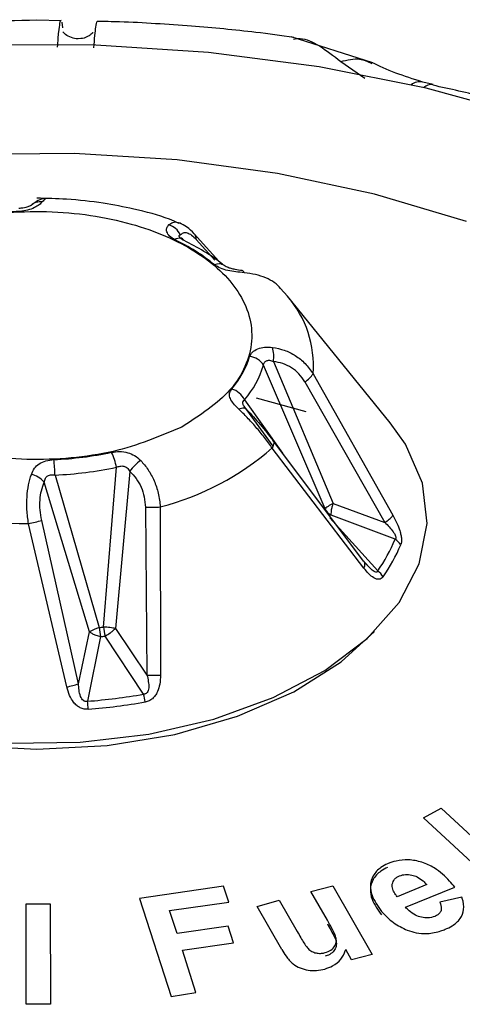
# Model space of a CAD drawing. Units: inches. Extents: x 5 to 301, y 5 to 193.
# Drawn here: x 157 to 157, y 80 to 81 of the extents above; entities that cross this region are included whole.
import ezdxf

# ---------------------------------------------------------------- set-up
doc = ezdxf.new("R2010")
doc.units = ezdxf.units.IN
doc.header["$MEASUREMENT"] = 0

msp = doc.modelspace()

# ---------------------------------------------------------------- linework, layer by layer
at = {"color": 7, "linetype": 'Continuous', "lineweight": 25, "ltscale": 18}
for p, q in [((156.6473, 80.9696), (156.6128, 80.9703)), ((156.6484, 80.9676), (156.6494, 80.9596)), ((157.0914, 80.9096), (156.9751, 80.9468)), ((157.1774, 80.8785), (157.1627, 80.8821)), ((156.8764, 80.622), (156.837, 80.666)), ((156.9601, 80.5881), (156.9698, 80.5769)), ((157.1164, 80.3966), (156.9698, 80.5769)), ((157.0234, 80.2739), (156.9359, 80.4785)), ((156.9498, 80.4838), (157.035, 80.2814)), ((157.0064, 80.4663), (157.1201, 80.2646)), ((156.9946, 80.4549), (157.1085, 80.2544)), ((156.9251, 80.4322), (156.9962, 80.4127)), ((156.9097, 80.4172), (156.9091, 80.4186)), ((156.9494, 80.3632), (156.912, 80.4151)), ((157.0783, 80.1994), (156.9489, 80.3717)), ((157.0787, 80.1894), (156.9482, 80.3605)), ((156.6387, 80.322), (156.7018, 80.1046)), ((156.708, 80.1054), (156.7261, 80.3331)), ((156.7454, 80.3273), (156.725, 80.1033)), ((156.6879, 80.0986), (156.6233, 80.3119)), ((157.035, 80.2814), (157.0294, 80.2784)), ((157.035, 80.2814), (157.1085, 80.2544)), ((156.7674, 80.2761), (156.7697, 80.0369)), ((156.7887, 80.2765), (156.789, 80.0368)), ((157.032, 80.2646), (157.0325, 80.2717)), ((156.6555, 80.0199), (156.6009, 80.2527)), ((156.6721, 80.0246), (156.6197, 80.2574)), ((157.03, 80.261), (157.0985, 80.1855)), ((157.1232, 80.2305), (157.032, 80.2646)), ((157.0874, 80.1898), (157.0783, 80.1994)), ((157.0797, 80.1979), (157.0872, 80.1896)), ((157.0829, 80.194), (157.08, 80.1971)), ((156.6721, 80.0246), (156.6879, 80.0986)), ((156.6925, 80.1009), (156.6879, 80.0986)), ((156.725, 80.1033), (156.7697, 80.0369)), ((156.7037, 80.0917), (156.6849, 79.9996)), ((156.6956, 80.0942), (156.7037, 80.0917)), ((156.7648, 80.0097), (156.71, 80.0925)), ((157.1636, 79.8336), (157.1886, 79.8473)), ((157.1886, 79.8473), (157.3124, 79.7326)), ((157.2874, 79.7189), (157.1636, 79.8336)), ((156.8786, 79.7362), (156.7593, 79.7186)), ((156.8862, 79.7131), (156.8786, 79.7362)), ((157.0031, 79.7282), (157.0345, 79.7364)), ((157.0345, 79.7364), (157.0903, 79.6384)), ((157.0879, 79.7355), (157.0879, 79.7354)), ((157.1683, 79.7382), (157.1263, 79.721)), ((157.138, 79.7061), (157.2084, 79.7347)), ((156.7593, 79.7186), (156.804, 79.5788)), ((157.0267, 79.6874), (157.0031, 79.7282)), ((157.2183, 79.7204), (157.1869, 79.7133)), ((156.5974, 79.7108), (156.6319, 79.7109)), ((156.5977, 79.5676), (156.5974, 79.7108)), ((156.6319, 79.7109), (156.6322, 79.5676)), ((156.802, 79.7011), (156.8862, 79.7131)), ((156.9266, 79.7071), (156.958, 79.716)), ((156.9619, 79.6456), (156.9266, 79.7071)), ((156.958, 79.716), (156.9836, 79.6715)), ((156.8126, 79.6684), (156.802, 79.7011)), ((156.8852, 79.6789), (156.8126, 79.6684)), ((156.8928, 79.6553), (156.8852, 79.6789)), ((156.8201, 79.6448), (156.8928, 79.6553)), ((157.0395, 79.6585), (157.0395, 79.6585)), ((156.8391, 79.5844), (156.8201, 79.6448)), ((157.0612, 79.6308), (157.0528, 79.6458)), ((157.0903, 79.6384), (157.0612, 79.6308)), ((156.804, 79.5788), (156.8391, 79.5844)), ((156.6322, 79.5676), (156.5977, 79.5676))]:
    msp.add_line(p, q, dxfattribs=at)
at = {"color": 8, "linetype": 'Continuous', "lineweight": 25, "ltscale": 18}
for p, q in [((157.0458, 80.9115), (157.0802, 80.8875)), ((156.84, 80.6579), (156.8662, 80.6285)), ((156.9088, 80.4293), (156.9626, 80.3534))]:
    msp.add_line(p, q, dxfattribs=at)
at = {"color": 7, "linetype": 'Continuous', "lineweight": 25, "ltscale": 18, "flags": 128}
for points in [[(157.3133, 80.8334), (157.1675, 80.8734), (157.0149, 80.9039), (156.8575, 80.9245), (156.6971, 80.9349), (156.5357, 80.9352), (156.3752, 80.9252), (156.2176, 80.905), (156.0648, 80.875), (155.9187, 80.8354), (155.781, 80.7869), (155.6533, 80.7298), (155.5374, 80.665), (155.4344, 80.5933), (155.3458, 80.5154), (155.2726, 80.4324), (155.2156, 80.3452), (155.1756, 80.255), (155.153, 80.1627), (155.1481, 80.0696), (155.1611, 79.9767), (155.1916, 79.8853), (155.2394, 79.7963)], [(157.2249, 80.6836), (157.094, 80.7225), (156.9559, 80.7519), (156.8125, 80.7712), (156.6661, 80.7802), (156.5189, 80.7788), (156.3732, 80.7669), (156.231, 80.7448), (156.0947, 80.7127), (155.9662, 80.6713), (155.8475, 80.621), (155.7404, 80.5627), (155.6465, 80.4973), (155.5673, 80.4257), (155.5039, 80.349), (155.4573, 80.2684), (155.4283, 80.1851), (155.4172, 80.1003), (155.4242, 80.0155), (155.4492, 79.9317), (155.4919, 79.8504)], [(156.8225, 80.6561), (156.8215, 80.6576), (156.8202, 80.6587), (156.8188, 80.6595), (156.8171, 80.6598), (156.8154, 80.6598), (156.8135, 80.6594), (156.8115, 80.6586), (156.8095, 80.6574)], [(156.9003, 80.4162), (156.9023, 80.417), (156.9043, 80.4175), (156.9061, 80.4177), (156.9077, 80.4177), (156.9091, 80.4174), (156.9103, 80.4169), (156.9113, 80.4161), (156.912, 80.4151)], [(156.1091, 80.3966), (156.0801, 80.3528), (156.06, 80.2964), (156.0577, 80.2389), (156.0733, 80.1821), (156.1061, 80.1277), (156.1553, 80.0776), (156.2191, 80.0334), (156.2956, 79.9965), (156.3823, 79.9681), (156.4764, 79.949), (156.5749, 79.94), (156.6746, 79.9412), (156.7723, 79.9527), (156.8649, 79.9741), (156.9494, 80.0047), (157.0231, 80.0435), (157.0835, 80.0892), (157.1289, 80.1405), (157.1576, 80.1956), (157.1689, 80.2528), (157.1622, 80.3102), (157.138, 80.366), (157.1164, 80.3966)], [(156.9482, 80.3605), (156.9493, 80.3624), (156.95, 80.3641), (156.9505, 80.3658), (156.9508, 80.3673), (156.9507, 80.3687), (156.9504, 80.3699), (156.9497, 80.3709), (156.9489, 80.3717)], [(157.0787, 80.1894), (157.0794, 80.191), (157.0799, 80.1926), (157.0802, 80.1941), (157.0803, 80.1954), (157.0801, 80.1966), (157.0797, 80.1977), (157.0791, 80.1987), (157.0783, 80.1994)], [(156.128, 80.1032), (156.1795, 80.0555), (156.2471, 80.0127), (156.3271, 79.9779), (156.4168, 79.9522), (156.5133, 79.9364), (156.613, 79.9311), (156.7128, 79.9364), (156.8092, 79.9523), (156.8989, 79.9781), (156.9788, 80.013), (157.0463, 80.0557), (157.094, 80.0992)]]:
    msp.add_lwpolyline(points, dxfattribs=at)
at = {"color": 8, "linetype": 'Continuous', "lineweight": 25, "ltscale": 324}
for centre, radius, start, end in [((157.1587, 80.8611), 0.0214, 78.8453, 126.3307), ((157.1754, 80.8615), 0.0172, 84.5111, 131.9347), ((156.618, 80.6918), 0.0198, 82.643, 132.8019), ((156.8267, 80.6575), 0.0133, 1.6023, 45.0046), ((156.8724, 80.6078), 0.0152, 62.9529, 114.7179), ((156.9041, 80.6094), 0.00417, 14.2869, 74.5204), ((156.8559, 80.4779), 0.151, 355.6077, 41.0009)]:
    msp.add_arc(centre, radius, start, end, dxfattribs=at)
at = {"color": 7, "linetype": 'Continuous', "lineweight": 25, "ltscale": 324}
for centre, radius, start, end in [((156.6109, 80.1917), 0.5067, 92.5454, 101.8982), ((156.7943, 80.6543), 0.025, 23.481, 75.5067), ((156.6947, 80.4132), 0.2698, 50.5646, 64.8146), ((156.698, 80.3919), 0.2921, 52.1166, 64.7581), ((156.7893, 80.5304), 0.1326, 319.7193, 342.642), ((156.9134, 80.4644), 0.0266, 32.1543, 84.704), ((156.9025, 80.4911), 0.0478, 351.2107, 15.61), ((156.801, 80.5207), 0.1413, 319.7193, 342.642), ((156.9766, 80.4853), 0.0353, 300.666, 327.5329), ((156.8818, 80.4157), 0.0302, 26.7227, 73.4219), ((156.6146, 80.8502), 0.5067, 272.5454, 281.8982), ((156.6646, 80.3246), 0.0621, 7.8209, 28.6541), ((156.69, 80.6574), 0.3934, 284.5267, 311.0244), ((156.3846, 80.3145), 0.2542, 1.6942, 6.6697), ((156.7906, 80.2975), 0.0542, 123.3359, 146.5797), ((156.5962, 80.288), 0.0361, 41.4352, 76.0137), ((156.6147, 80.8617), 0.5402, 272.5454, 281.8982), ((156.6068, 80.8654), 0.6127, 249.7795, 269.45), ((156.7659, 80.9253), 0.6492, 270.1275, 272.007), ((157.0467, 80.2869), 0.0267, 209.0152, 236.6111), ((156.5529, 80.4854), 0.2376, 281.6602, 286.3296), ((157.0883, 80.2891), 0.0401, 300.3168, 322.3515), ((156.9148, 80.3158), 0.2252, 324.6313, 337.73), ((157.1098, 80.2084), 0.0258, 33.7203, 58.6874), ((156.9196, 80.3094), 0.2287, 324.6313, 337.73), ((157.0814, 80.1623), 0.0288, 30.8641, 53.6642), ((156.6156, 80.81), 0.7107, 276.9699, 277.4737), ((156.8313, 80.1168), 0.1301, 185.402, 191.1443), ((156.8291, 80.1176), 0.1217, 185.7821, 191.9209), ((156.6156, 80.812), 0.7257, 276.9699, 277.4737), ((156.7821, 80.4956), 0.4589, 268.458, 270.8593), ((156.617, 80.1889), 0.1734, 282.853, 288.5336), ((156.6161, 80.8626), 0.8658, 274.5556, 279.888), ((156.4933, 79.9747), 0.1932, 4.024, 7.4102), ((156.6756, 79.9848), 0.0926, 8.5379, 15.6264), ((156.6162, 80.8649), 0.8794, 274.5556, 279.888)]:
    msp.add_arc(centre, radius, start, end, dxfattribs=at)
at = {"color": 7, "linetype": 'Continuous', "lineweight": 25, "ltscale": 18}
for points, knots in [([(156.6128, 80.9703), (156.5564, 80.9692), (156.477, 80.9677), (156.3943, 80.9624), (156.368, 80.9596), (156.3645, 80.9592)], [0, 0, 0, 0, 0.679036, 0.9563, 1, 1, 1, 1]), ([(156.6423, 80.9319), (156.6426, 80.9361), (156.6432, 80.9443), (156.6444, 80.9567), (156.6458, 80.9666), (156.6468, 80.9711), (156.6473, 80.9701), (156.6473, 80.97)], [0, 0, 0, 0, 0.17434, 0.350162, 0.666575, 0.992164, 1, 1, 1, 1]), ([(156.6987, 80.9681), (156.6985, 80.9683), (156.6978, 80.969), (156.6966, 80.962), (156.6951, 80.9494), (156.6941, 80.9371), (156.6937, 80.9308)], [0, 0, 0, 0, 0.140686, 0.465934, 0.730327, 1, 1, 1, 1]), ([(156.9789, 80.9456), (156.9609, 80.9482), (156.9128, 80.9551), (156.8298, 80.9622), (156.7544, 80.9676), (156.7093, 80.9684), (156.6987, 80.9685)], [0, 0, 0, 0, 0.195535, 0.522757, 0.887348, 1, 1, 1, 1]), ([(156.693, 80.9521), (156.6928, 80.9524), (156.6925, 80.9528), (156.6912, 80.9516), (156.6904, 80.9507), (156.6882, 80.9489), (156.6846, 80.9465), (156.6797, 80.9446), (156.6705, 80.9434), (156.6641, 80.9447), (156.6533, 80.9492), (156.6512, 80.9522), (156.6499, 80.954)], [0, 0, 0, 0, 0.143629, 0.206603, 0.243669, 0.264437, 0.290852, 0.363565, 0.388766, 0.550093, 0.740939, 1, 1, 1, 1]), ([(156.9785, 80.9434), (156.9817, 80.9439), (157.0005, 80.9467), (157.0252, 80.9275), (157.0458, 80.9115)], [0, 0, 0, 0, 0.1660966, 1, 1, 1, 1]), ([(157.1627, 80.8821), (157.1492, 80.8864), (157.1207, 80.8954), (157.1007, 80.9051), (157.0902, 80.9102)], [0, 0, 0, 0, 0.472426, 1, 1, 1, 1]), ([(157.3311, 80.8368), (157.3046, 80.8451), (157.2547, 80.8607), (157.2017, 80.8722), (157.1769, 80.8776)], [0, 0, 0, 0, 0.530066, 1, 1, 1, 1]), ([(156.6265, 80.7164), (156.6235, 80.7161), (156.6178, 80.7155), (156.6107, 80.7107), (156.6072, 80.7084)], [0, 0, 0, 0, 0.513217, 1, 1, 1, 1]), ([(156.8155, 80.6807), (156.8109, 80.6827), (156.7909, 80.6915), (156.7542, 80.7007), (156.7053, 80.7104), (156.6588, 80.7157), (156.627, 80.7163), (156.6128, 80.7166)], [0, 0, 0, 0, 0.076096, 0.33726, 0.550349, 0.799562, 1, 1, 1, 1]), ([(156.6072, 80.7084), (156.6068, 80.7079), (156.6061, 80.707), (156.6022, 80.705), (156.5979, 80.7035), (156.5928, 80.7024), (156.5893, 80.7021), (156.5874, 80.7019)], [0, 0, 0, 0, 0.303587, 0.477534, 0.674986, 0.821162, 1, 1, 1, 1]), ([(156.6206, 80.7114), (156.6193, 80.7101), (156.6167, 80.7075), (156.6096, 80.703), (156.6001, 80.6992), (156.5923, 80.6983), (156.5884, 80.6979)], [0, 0, 0, 0, 0.262486, 0.50017, 0.750365, 1, 1, 1, 1]), ([(156.4063, 80.6515), (156.4375, 80.6648), (156.4856, 80.6851), (156.564, 80.6966), (156.6268, 80.6988), (156.6893, 80.6934), (156.7646, 80.6774), (156.8444, 80.643), (156.8965, 80.594), (156.9172, 80.5492), (156.9209, 80.5128), (156.9114, 80.4769), (156.8844, 80.4329), (156.8449, 80.4071), (156.8192, 80.3904)], [0, 0, 0, 0, 0.119728, 0.18418, 0.25, 0.31582, 0.380272, 0.5, 0.619728, 0.68418, 0.75, 0.81582, 0.880272, 1, 1, 1, 1]), ([(156.8095, 80.6574), (156.8068, 80.659), (156.8013, 80.6623), (156.7976, 80.6686), (156.7973, 80.6745), (156.7994, 80.6771), (156.8005, 80.6785)], [0, 0, 0, 0, 0.250289, 0.499893, 0.73752, 1, 1, 1, 1]), ([(156.837, 80.666), (156.8337, 80.6695), (156.8278, 80.6756), (156.8195, 80.6797), (156.8159, 80.6814)], [0, 0, 0, 0, 0.568594, 1, 1, 1, 1]), ([(156.8225, 80.6561), (156.8211, 80.657), (156.8189, 80.6584), (156.8169, 80.6603), (156.8159, 80.6616), (156.8154, 80.6627), (156.8154, 80.664), (156.8165, 80.6641), (156.8172, 80.6642)], [0, 0, 0, 0, 0.242003, 0.35835, 0.473885, 0.591633, 0.715775, 1, 1, 1, 1]), ([(156.8172, 80.6642), (156.8186, 80.6655), (156.8213, 80.668), (156.8269, 80.6677), (156.8332, 80.6647), (156.8377, 80.6601), (156.84, 80.6579)], [0, 0, 0, 0, 0.2526354, 0.4997019, 0.7485901, 1, 1, 1, 1]), ([(156.8192, 80.3904), (156.788, 80.3772), (156.74, 80.3568), (156.6615, 80.3453), (156.5987, 80.3431), (156.5363, 80.3486), (156.4609, 80.3646), (156.3811, 80.399), (156.329, 80.4479), (156.3083, 80.4927), (156.3046, 80.5291), (156.3142, 80.565), (156.3411, 80.6091), (156.3806, 80.6348), (156.4063, 80.6515)], [0, 0, 0, 0, 0.119728, 0.18418, 0.25, 0.31582, 0.380272, 0.5, 0.619728, 0.68418, 0.75, 0.81582, 0.880272, 1, 1, 1, 1]), ([(156.9081, 80.6104), (156.9041, 80.6108), (156.8966, 80.6116), (156.8848, 80.6134), (156.8738, 80.6164), (156.8687, 80.6199), (156.8661, 80.6216)], [0, 0, 0, 0, 0.2624858, 0.5001697, 0.7503648, 1, 1, 1, 1]), ([(156.9052, 80.6134), (156.9019, 80.6139), (156.8968, 80.6146), (156.8895, 80.6162), (156.8846, 80.6179), (156.8808, 80.6198), (156.8794, 80.621), (156.8786, 80.6217)], [0, 0, 0, 0, 0.318517, 0.4941427, 0.6881894, 0.8291526, 1, 1, 1, 1]), ([(156.9601, 80.5881), (156.9574, 80.591), (156.952, 80.5967), (156.9394, 80.6032), (156.9248, 80.6081), (156.9136, 80.6096), (156.9081, 80.6104)], [0, 0, 0, 0, 0.261717, 0.513609, 0.75882, 1, 1, 1, 1]), ([(156.9158, 80.4908), (156.9169, 80.493), (156.9192, 80.4974), (156.9272, 80.5022), (156.9373, 80.5048), (156.9447, 80.5043), (156.9486, 80.504)], [0, 0, 0, 0, 0.250289, 0.499893, 0.73752, 1, 1, 1, 1]), ([(156.9486, 80.504), (156.9543, 80.5029), (156.9657, 80.5006), (156.9815, 80.4927), (156.9958, 80.4815), (157.0028, 80.4714), (157.0064, 80.4663)], [0, 0, 0, 0, 0.24118, 0.486391, 0.738283, 1, 1, 1, 1]), ([(156.9359, 80.4785), (156.9361, 80.4798), (156.9365, 80.4818), (156.9381, 80.4838), (156.9398, 80.485), (156.9418, 80.4856), (156.9452, 80.4857), (156.9479, 80.4846), (156.9498, 80.4838)], [0, 0, 0, 0, 0.242003, 0.35835, 0.473885, 0.591633, 0.715775, 1, 1, 1, 1]), ([(156.9946, 80.4549), (156.992, 80.4588), (156.9867, 80.4667), (156.9758, 80.4754), (156.9634, 80.4816), (156.9544, 80.4831), (156.9498, 80.4838)], [0, 0, 0, 0, 0.25141, 0.500298, 0.747365, 1, 1, 1, 1]), ([(156.9003, 80.4162), (156.8977, 80.4188), (156.8926, 80.4238), (156.888, 80.4311), (156.8865, 80.4382), (156.8891, 80.4425), (156.8904, 80.4447)], [0, 0, 0, 0, 0.2624858, 0.5001697, 0.7503648, 1, 1, 1, 1]), ([(156.912, 80.4151), (156.9106, 80.4167), (156.9085, 80.4191), (156.9069, 80.4222), (156.9062, 80.4241), (156.9062, 80.4257), (156.9067, 80.4276), (156.908, 80.4286), (156.9088, 80.4293)], [0, 0, 0, 0, 0.2853882, 0.4099847, 0.527706, 0.6424185, 0.7585888, 1, 1, 1, 1]), ([(156.9482, 80.3605), (156.9446, 80.3656), (156.9374, 80.3755), (156.9251, 80.3903), (156.9126, 80.4042), (156.9044, 80.4122), (156.9003, 80.4162)], [0, 0, 0, 0, 0.261717, 0.513609, 0.75882, 1, 1, 1, 1]), ([(156.912, 80.4151), (156.9151, 80.4117), (156.9214, 80.4051), (156.9311, 80.394), (156.9405, 80.3826), (156.9461, 80.3753), (156.9489, 80.3717)], [0, 0, 0, 0, 0.252743, 0.500401, 0.748698, 1, 1, 1, 1]), ([(156.7191, 80.3544), (156.7229, 80.355), (156.7306, 80.3561), (156.7423, 80.3543), (156.7527, 80.3501), (156.758, 80.3453), (156.7608, 80.3428)], [0, 0, 0, 0, 0.250289, 0.499893, 0.73752, 1, 1, 1, 1]), ([(156.605, 80.323), (156.6063, 80.326), (156.6088, 80.3318), (156.6159, 80.3383), (156.6254, 80.3428), (156.6332, 80.3436), (156.6371, 80.344)], [0, 0, 0, 0, 0.262486, 0.50017, 0.750365, 1, 1, 1, 1]), ([(156.7608, 80.3428), (156.7645, 80.3385), (156.7718, 80.33), (156.7803, 80.314), (156.7865, 80.296), (156.788, 80.2831), (156.7887, 80.2765)], [0, 0, 0, 0, 0.24118, 0.486391, 0.738283, 1, 1, 1, 1]), ([(156.6009, 80.2527), (156.6, 80.2593), (156.5982, 80.2721), (156.5985, 80.291), (156.6006, 80.3083), (156.6035, 80.3181), (156.605, 80.323)], [0, 0, 0, 0, 0.261717, 0.513609, 0.75882, 1, 1, 1, 1]), ([(156.6233, 80.3119), (156.6237, 80.3139), (156.6243, 80.3167), (156.6265, 80.3196), (156.6285, 80.321), (156.6308, 80.3219), (156.6342, 80.3225), (156.6369, 80.3222), (156.6387, 80.322)], [0, 0, 0, 0, 0.285388, 0.409985, 0.527706, 0.642419, 0.758589, 1, 1, 1, 1]), ([(156.7261, 80.3331), (156.7278, 80.3337), (156.7303, 80.3347), (156.734, 80.335), (156.7366, 80.3347), (156.7392, 80.3338), (156.7425, 80.3317), (156.7442, 80.3291), (156.7454, 80.3273)], [0, 0, 0, 0, 0.242003, 0.35835, 0.473885, 0.591633, 0.715775, 1, 1, 1, 1]), ([(156.7454, 80.3273), (156.7486, 80.324), (156.7549, 80.3174), (156.7617, 80.3048), (156.7663, 80.2909), (156.767, 80.281), (156.7674, 80.2761)], [0, 0, 0, 0, 0.252635, 0.499702, 0.74859, 1, 1, 1, 1]), ([(156.6197, 80.2574), (156.6188, 80.2623), (156.6171, 80.272), (156.6171, 80.2864), (156.619, 80.3002), (156.6219, 80.3079), (156.6233, 80.3119)], [0, 0, 0, 0, 0.2513017, 0.4995995, 0.7472572, 1, 1, 1, 1]), ([(157.0325, 80.2717), (157.0329, 80.2734), (157.0335, 80.2766), (157.0345, 80.2799), (157.035, 80.2814)], [0, 0, 0, 0, 0.5350618, 1, 1, 1, 1]), ([(157.0294, 80.2784), (157.0283, 80.2777), (157.0257, 80.2761), (157.0242, 80.2747), (157.0234, 80.2739)], [0, 0, 0, 0, 0.474819, 1, 1, 1, 1]), ([(157.1085, 80.2544), (157.1128, 80.2503), (157.1179, 80.2452), (157.1226, 80.238), (157.1238, 80.2353), (157.1242, 80.2334), (157.1242, 80.2322), (157.1239, 80.2312), (157.1234, 80.2307), (157.1232, 80.2305)], [0, 0, 0, 0, 0.579926, 0.701785, 0.807273, 0.855055, 0.901637, 0.949271, 1, 1, 1, 1]), ([(157.1201, 80.2646), (157.122, 80.2608), (157.1257, 80.2539), (157.1295, 80.2443), (157.1315, 80.2368), (157.1324, 80.2312), (157.1324, 80.2263), (157.1316, 80.224), (157.1313, 80.2228)], [0, 0, 0, 0, 0.267998, 0.499371, 0.635012, 0.758711, 0.877702, 1, 1, 1, 1]), ([(157.1061, 80.177), (157.1053, 80.1761), (157.1037, 80.1742), (157.1005, 80.1731), (157.0968, 80.1736), (157.0918, 80.1759), (157.0855, 80.1809), (157.0811, 80.1865), (157.0787, 80.1894)], [0, 0, 0, 0, 0.1223456, 0.2414065, 0.3652082, 0.5009928, 0.73215, 1, 1, 1, 1]), ([(156.6879, 80.0986), (156.6889, 80.0978), (156.6911, 80.0963), (156.694, 80.0949), (156.6956, 80.0942)], [0, 0, 0, 0, 0.464938, 1, 1, 1, 1]), ([(156.7018, 80.1046), (156.7001, 80.104), (156.6967, 80.1028), (156.6938, 80.1015), (156.6925, 80.1009)], [0, 0, 0, 0, 0.525181, 1, 1, 1, 1]), ([(156.71, 80.0925), (156.7125, 80.0939), (156.7164, 80.0962), (156.7215, 80.1), (156.7238, 80.1022), (156.725, 80.1033)], [0, 0, 0, 0, 0.456823, 0.717197, 1, 1, 1, 1]), ([(156.7697, 80.0369), (156.7712, 80.0309), (156.7729, 80.0235), (156.7717, 80.0151), (156.7705, 80.0124), (156.7691, 80.0109), (156.7678, 80.0101), (156.7664, 80.0097), (156.7653, 80.0097), (156.7648, 80.0097)], [0, 0, 0, 0, 0.579926, 0.701785, 0.807273, 0.855055, 0.901637, 0.949271, 1, 1, 1, 1]), ([(156.789, 80.0368), (156.7888, 80.0325), (156.7884, 80.0245), (156.7855, 80.0145), (156.7817, 80.0076), (156.7776, 80.0031), (156.7727, 79.9999), (156.769, 79.999), (156.7672, 79.9985)], [0, 0, 0, 0, 0.267998, 0.499371, 0.635012, 0.758711, 0.877702, 1, 1, 1, 1]), ([(156.686, 79.9882), (156.684, 79.9882), (156.6802, 79.9882), (156.6745, 79.9901), (156.6694, 79.9934), (156.664, 79.9992), (156.6589, 80.008), (156.6567, 80.0158), (156.6555, 80.0199)], [0, 0, 0, 0, 0.122346, 0.241407, 0.365208, 0.500993, 0.73215, 1, 1, 1, 1]), ([(156.6849, 79.9996), (156.6844, 79.9995), (156.6834, 79.9992), (156.6818, 79.9992), (156.6804, 79.9997), (156.6785, 80.0008), (156.6766, 80.0031), (156.673, 80.0109), (156.6725, 80.0184), (156.6721, 80.0246)], [0, 0, 0, 0, 0.051036, 0.098705, 0.145258, 0.193128, 0.298727, 0.420463, 1, 1, 1, 1]), ([(157.1126, 79.768), (157.1093, 79.7663), (157.1008, 79.762), (157.0911, 79.7514), (157.0868, 79.7373), (157.0902, 79.7193), (157.0987, 79.7076), (157.104, 79.7001)], [0, 0, 0, 0, 0.123993, 0.321743, 0.516593, 0.69349, 1, 1, 1, 1]), ([(157.1126, 79.7628), (157.1093, 79.7611), (157.1007, 79.7567), (157.091, 79.7461), (157.0868, 79.7319), (157.0902, 79.714), (157.0987, 79.7023), (157.104, 79.6949)], [0, 0, 0, 0, 0.125245, 0.322837, 0.517581, 0.694438, 1, 1, 1, 1]), ([(157.2084, 79.7347), (157.2059, 79.7376), (157.1976, 79.7474), (157.183, 79.7607), (157.1618, 79.7708), (157.1425, 79.7743), (157.1257, 79.7726), (157.1166, 79.7694), (157.1126, 79.768)], [0, 0, 0, 0, 0.111131, 0.383322, 0.551908, 0.721128, 0.879109, 1, 1, 1, 1]), ([(157.1192, 79.7388), (157.12, 79.7413), (157.1211, 79.745), (157.1254, 79.7488), (157.1282, 79.7501), (157.1296, 79.7508)], [0, 0, 0, 0, 0.492842, 0.740068, 1, 1, 1, 1]), ([(157.1296, 79.7508), (157.1323, 79.7516), (157.1376, 79.7532), (157.1466, 79.7522), (157.1555, 79.7492), (157.1627, 79.7442), (157.1666, 79.74), (157.1683, 79.7382)], [0, 0, 0, 0, 0.1992034, 0.4007991, 0.5778348, 0.8169646, 1, 1, 1, 1]), ([(157.1263, 79.721), (157.1251, 79.7224), (157.1229, 79.7253), (157.1199, 79.7308), (157.1189, 79.7354), (157.1192, 79.7384), (157.1192, 79.7388)], [0, 0, 0, 0, 0.260466, 0.50653, 0.928257, 1, 1, 1, 1]), ([(157.1945, 79.6745), (157.1979, 79.676), (157.2064, 79.6799), (157.2168, 79.6891), (157.222, 79.703), (157.2204, 79.7139), (157.2185, 79.7197), (157.2183, 79.7204)], [0, 0, 0, 0, 0.172568, 0.430978, 0.684056, 0.961274, 1, 1, 1, 1]), ([(157.1799, 79.6929), (157.1766, 79.6919), (157.1707, 79.6901), (157.1607, 79.6913), (157.1513, 79.6947), (157.1437, 79.7001), (157.1396, 79.7044), (157.138, 79.7061)], [0, 0, 0, 0, 0.226174, 0.411162, 0.59583, 0.837365, 1, 1, 1, 1]), ([(157.1869, 79.7133), (157.1881, 79.71), (157.1899, 79.7051), (157.188, 79.6988), (157.1845, 79.6952), (157.1813, 79.6936), (157.1799, 79.6929)], [0, 0, 0, 0, 0.408893, 0.614227, 0.819809, 1, 1, 1, 1]), ([(157.104, 79.7001), (157.1066, 79.6973), (157.1116, 79.6916), (157.123, 79.6817), (157.1338, 79.6765), (157.1406, 79.6731)], [0, 0, 0, 0, 0.262342, 0.525231, 1, 1, 1, 1]), ([(157.0235, 79.6412), (157.0264, 79.6423), (157.0323, 79.6445), (157.0377, 79.6507), (157.0402, 79.6577), (157.0368, 79.6704), (157.0311, 79.68), (157.0267, 79.6874)], [0, 0, 0, 0, 0.145003, 0.291221, 0.428481, 0.552341, 1, 1, 1, 1]), ([(157.0267, 79.6822), (157.0284, 79.6791), (157.0335, 79.6698), (157.041, 79.6578), (157.0384, 79.6467), (157.0338, 79.6408), (157.0281, 79.6375), (157.0244, 79.6363), (157.0235, 79.636)], [0, 0, 0, 0, 0.18439, 0.555128, 0.686244, 0.816596, 0.954498, 1, 1, 1, 1]), ([(156.9836, 79.6715), (156.9854, 79.6684), (156.9901, 79.6606), (156.9953, 79.6508), (157.0027, 79.6437), (157.0088, 79.6409), (157.0152, 79.6399), (157.0201, 79.6404), (157.0227, 79.641), (157.0235, 79.6412)], [0, 0, 0, 0, 0.211382, 0.535611, 0.64653, 0.757909, 0.861579, 0.958654, 1, 1, 1, 1]), ([(157.1406, 79.6731), (157.1448, 79.6718), (157.154, 79.6688), (157.1709, 79.6678), (157.1847, 79.6707), (157.1925, 79.6737), (157.1945, 79.6745)], [0, 0, 0, 0, 0.224743, 0.504365, 0.875122, 1, 1, 1, 1]), ([(156.9619, 79.6456), (156.9638, 79.6425), (156.9681, 79.6353), (156.9762, 79.6258), (156.9876, 79.619), (156.9993, 79.6159), (157.0115, 79.6155), (157.0192, 79.6171), (157.0231, 79.6179)], [0, 0, 0, 0, 0.1658844, 0.3846403, 0.5351993, 0.6857811, 0.8411013, 1, 1, 1, 1]), ([(157.0231, 79.6179), (157.0269, 79.6193), (157.0359, 79.6224), (157.0467, 79.6313), (157.0513, 79.6402), (157.0526, 79.6452), (157.0528, 79.6458)], [0, 0, 0, 0, 0.254391, 0.601106, 0.951061, 1, 1, 1, 1])]:
    msp.add_open_spline(points, degree=3, knots=knots, dxfattribs=at)
at = {"color": 8, "linetype": 'Continuous', "lineweight": 25, "ltscale": 18}
for points, knots in [([(157.0458, 80.9115), (157.0551, 80.9137), (157.0713, 80.9176), (157.0844, 80.9114), (157.0901, 80.9088)], [0, 0, 0, 0, 0.571856, 1, 1, 1, 1]), ([(156.6262, 80.7161), (156.6258, 80.7161), (156.6247, 80.7159), (156.6221, 80.7131), (156.6206, 80.7114)], [0, 0, 0, 0, 0.438555, 1, 1, 1, 1]), ([(156.8005, 80.6785), (156.8026, 80.6798), (156.8066, 80.6826), (156.8119, 80.6832), (156.8151, 80.6815), (156.8157, 80.6812)], [0, 0, 0, 0, 0.445311, 0.898063, 1, 1, 1, 1]), ([(157.0985, 80.1855), (157.0983, 80.1851), (157.0981, 80.1845), (157.0975, 80.1838), (157.0967, 80.1835), (157.0953, 80.1835), (157.0932, 80.1845), (157.0903, 80.1865), (157.0884, 80.1886), (157.0874, 80.1898)], [0, 0, 0, 0, 0.0896981, 0.1734803, 0.2553003, 0.3394351, 0.5250309, 0.7389899, 1, 1, 1, 1])]:
    msp.add_open_spline(points, degree=3, knots=knots, dxfattribs=at)
at = {"color": 7, "linetype": 'Continuous', "lineweight": 25, "ltscale": 18}
msp.add_open_spline([(156.725, 80.1033), (156.7224, 80.1037), (156.717, 80.1046), (156.711, 80.1051), (156.708, 80.1054)], degree=3, dxfattribs=at)

doc.saveas('drawing.dxf')
